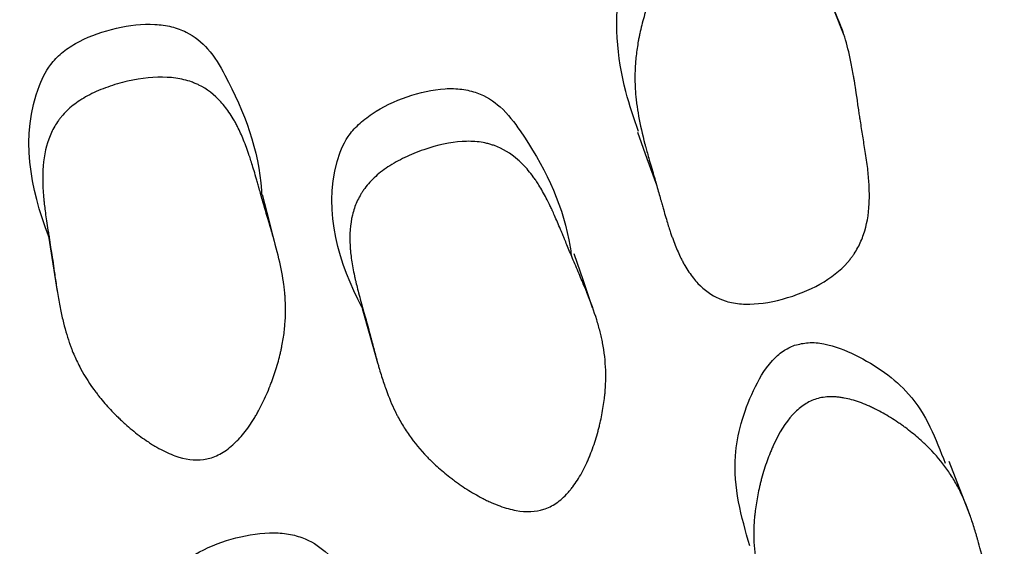
# Model space of a CAD drawing. Units: millimetres. Extents: x 13 to 1473, y 12 to 1043.
# Drawn here: x 64 to 68, y 618 to 620 of the extents above; entities that cross this region are included whole.
import ezdxf

# ---------------------------------------------------------------- set-up
doc = ezdxf.new("R2010")
doc.units = ezdxf.units.MM
doc.header["$LTSCALE"] = 5

msp = doc.modelspace()

# ---------------------------------------------------------------- linework, layer by layer
at = {"color": 7, "linetype": 'Continuous', "lineweight": 25}
msp.add_line((67.7625, 617.6844), (67.6842, 617.8874), dxfattribs=at)
at = {"color": 7, "linetype": 'Continuous', "lineweight": 25, "flags": 128}
for points in [[(67.2961, 619.4605), (67.2585, 619.5561), (67.2209, 619.6517)], [(66.5327, 619.1029), (66.5679, 619.0059), (66.603, 618.9089)], [(65.1997, 618.6717), (65.174, 618.7717), (65.1484, 618.8716)], [(64.3575, 618.7191), (64.3739, 618.617), (64.3902, 618.515)], [(66.3672, 618.4551), (66.3332, 618.5545), (66.2992, 618.6538)], [(65.5164, 618.4525), (65.5447, 618.3521), (65.573, 618.2518)]]:
    msp.add_lwpolyline(points, dxfattribs=at)
at = {"color": 7, "linetype": 'Continuous', "lineweight": 25}
for points, knots in [([(66.5366, 619.1052), (66.5199, 619.1539), (66.461, 619.3261), (66.4372, 619.6011), (66.5308, 619.8673), (66.6162, 620.001), (66.6796, 620.0561), (66.7126, 620.0687), (66.7278, 620.0746)], [0, 0, 0, 0, 0.159472, 0.564829, 0.808472, 0.922132, 0.964048, 1, 1, 1, 1]), ([(66.8002, 619.886), (66.8161, 619.8904), (66.833, 619.8923), (66.8596, 619.8912), (66.8687, 619.8902), (66.8826, 619.8877), (66.8873, 619.8867), (66.8969, 619.8844), (66.9022, 619.883), (66.924, 619.8765), (66.9419, 619.8694), (66.9693, 619.8558), (66.9786, 619.8508), (66.9926, 619.8426), (66.9973, 619.8398), (67.0067, 619.8339), (67.012, 619.8304), (67.0334, 619.8161), (67.0503, 619.8035), (67.0754, 619.7829), (67.0837, 619.7758), (67.0962, 619.7646), (67.1003, 619.7609), (67.1086, 619.7531), (67.1131, 619.7488), (67.1317, 619.7307), (67.1457, 619.716), (67.1656, 619.6935), (67.1721, 619.6859), (67.1814, 619.6744), (67.1845, 619.6706), (67.1905, 619.6629), (67.1938, 619.6585), (67.217, 619.6276), (67.2352, 619.5987), (67.2591, 619.5534), (67.2664, 619.5379), (67.2766, 619.5142), (67.2798, 619.5062), (67.2845, 619.494), (67.286, 619.49), (67.2882, 619.4838), (67.2889, 619.4818), (67.2904, 619.4777), (67.2913, 619.4751), (67.3004, 619.4482), (67.3084, 619.4195), (67.3193, 619.3715), (67.3228, 619.3546), (67.3278, 619.3281), (67.3295, 619.319), (67.3319, 619.3052), (67.3326, 619.3005), (67.3338, 619.2934), (67.3342, 619.291), (67.3348, 619.2874), (67.335, 619.2862), (67.3353, 619.2844), (67.3354, 619.2838), (67.3356, 619.2826), (67.3357, 619.2816), (67.3377, 619.2691), (67.3423, 619.2371), (67.3508, 619.1794), (67.3518, 619.1727), (67.3534, 619.1621), (67.3537, 619.16), (67.3544, 619.1555), (67.3547, 619.1532), (67.3565, 619.1418), (67.3579, 619.1327), (67.3621, 619.1051), (67.3651, 619.0865), (67.3697, 619.0584), (67.3712, 619.049), (67.3744, 619.03), (67.3763, 619.0183), (67.381, 618.9866), (67.3834, 618.9663), (67.3871, 618.9273), (67.3883, 618.9086), (67.3891, 618.8818), (67.3892, 618.873), (67.3891, 618.8602), (67.389, 618.856), (67.3889, 618.8497), (67.3888, 618.8477), (67.3887, 618.8436), (67.3886, 618.8421), (67.3865, 618.7978), (67.3796, 618.7599), (67.362, 618.7083), (67.3549, 618.6921), (67.3424, 618.669), (67.338, 618.6616), (67.3308, 618.6507), (67.3283, 618.6472), (67.3232, 618.6402), (67.321, 618.6372), (67.2933, 618.6024), (67.2617, 618.5753), (67.1817, 618.5269), (67.1378, 618.5075), (67.0369, 618.4768), (66.9903, 618.4688), (66.926, 618.4677), (66.9062, 618.4692), (66.8781, 618.4743), (66.8689, 618.4765), (66.8556, 618.4806), (66.8512, 618.482), (66.8426, 618.4852), (66.8377, 618.4872), (66.8058, 618.5012), (66.7798, 618.5198), (66.7445, 618.5571), (66.7334, 618.5711), (66.7176, 618.5944), (66.7125, 618.6025), (66.7051, 618.6154), (66.7027, 618.6197), (66.6991, 618.6264), (66.6979, 618.6287), (66.6956, 618.6333), (66.6942, 618.6361), (66.6861, 618.6524), (66.679, 618.6685), (66.6685, 618.6949), (66.665, 618.704), (66.6598, 618.7184), (66.6581, 618.7233), (66.6555, 618.7307), (66.6546, 618.7333), (66.6534, 618.7371), (66.6529, 618.7383), (66.6521, 618.7409), (66.6515, 618.7428), (66.6475, 618.7548), (66.6429, 618.7696), (66.6347, 618.7973), (66.6318, 618.8075), (66.627, 618.824), (66.6254, 618.8298), (66.6228, 618.8388), (66.622, 618.8418), (66.6207, 618.8465), (66.6202, 618.848), (66.6193, 618.8512), (66.6187, 618.8534), (66.6139, 618.8706), (66.6091, 618.8875), (66.6016, 618.9139), (66.599, 618.9229), (66.595, 618.9366), (66.5937, 618.9412), (66.5917, 618.9482), (66.591, 618.9505), (66.5896, 618.9552), (66.5891, 618.957), (66.5813, 618.9836), (66.5755, 619.0037), (66.5686, 619.0284), (66.5665, 619.0357), (66.5639, 619.0453), (66.5631, 619.0483), (66.5619, 619.0524), (66.5616, 619.0538), (66.5611, 619.0557), (66.5609, 619.0563), (66.5606, 619.0575), (66.5606, 619.0575), (66.5505, 619.0955), (66.5427, 619.13), (66.534, 619.1784), (66.5315, 619.1939), (66.5286, 619.2162), (66.5278, 619.2236), (66.5267, 619.2343), (66.5264, 619.2378), (66.5259, 619.2431), (66.5258, 619.2448), (66.5255, 619.2483), (66.5254, 619.2496), (66.5227, 619.2868), (66.5228, 619.3223), (66.5268, 619.3761), (66.5288, 619.3941), (66.5328, 619.4213), (66.5342, 619.4304), (66.5367, 619.4441), (66.5376, 619.4487), (66.5394, 619.4578), (66.5402, 619.4618), (66.5457, 619.4877), (66.5509, 619.5086), (66.5599, 619.54), (66.563, 619.5505), (66.5681, 619.5663), (66.5698, 619.5716), (66.5733, 619.5822), (66.5749, 619.5869), (66.5853, 619.6163), (66.5942, 619.6387), (66.6082, 619.6707), (66.613, 619.6811), (66.6204, 619.6963), (66.6229, 619.7012), (66.6266, 619.7086), (66.6279, 619.711), (66.6305, 619.7159), (66.6315, 619.7178), (66.6584, 619.7675), (66.6852, 619.8047), (66.727, 619.846), (66.7412, 619.8574), (66.7703, 619.8753), (66.7843, 619.8816), (66.8002, 619.886)], [0, 0, 0, 0, 0.015625, 0.015625, 0.023438, 0.023438, 0.027344, 0.027344, 0.03125, 0.03125, 0.046875, 0.046875, 0.054688, 0.054688, 0.058594, 0.058594, 0.0625, 0.0625, 0.078125, 0.078125, 0.085938, 0.085938, 0.089844, 0.089844, 0.09375, 0.09375, 0.109375, 0.109375, 0.117188, 0.117188, 0.121094, 0.121094, 0.125, 0.125, 0.15625, 0.15625, 0.171875, 0.171875, 0.179688, 0.179688, 0.183594, 0.183594, 0.185547, 0.185547, 0.1875, 0.1875, 0.21875, 0.21875, 0.234375, 0.234375, 0.242188, 0.242188, 0.246094, 0.246094, 0.248047, 0.248047, 0.249023, 0.249023, 0.249512, 0.249512, 0.25, 0.25, 0.28125, 0.28125, 0.285156, 0.285156, 0.287109, 0.287109, 0.289062, 0.289062, 0.296875, 0.296875, 0.3125, 0.3125, 0.320312, 0.320312, 0.328125, 0.328125, 0.34375, 0.34375, 0.359375, 0.359375, 0.367188, 0.367188, 0.371094, 0.371094, 0.373047, 0.373047, 0.375, 0.375, 0.40625, 0.40625, 0.421875, 0.421875, 0.429688, 0.429688, 0.433594, 0.433594, 0.4375, 0.4375, 0.46875, 0.46875, 0.5, 0.5, 0.53125, 0.53125, 0.546875, 0.546875, 0.554688, 0.554688, 0.558594, 0.558594, 0.5625, 0.5625, 0.59375, 0.59375, 0.609375, 0.609375, 0.617188, 0.617188, 0.621094, 0.621094, 0.623047, 0.623047, 0.625, 0.625, 0.640625, 0.640625, 0.648438, 0.648438, 0.652344, 0.652344, 0.654297, 0.654297, 0.655273, 0.655273, 0.65625, 0.65625, 0.671875, 0.671875, 0.679688, 0.679688, 0.683594, 0.683594, 0.685547, 0.685547, 0.686523, 0.686523, 0.6875, 0.6875, 0.703125, 0.703125, 0.710938, 0.710938, 0.714844, 0.714844, 0.716797, 0.716797, 0.71875, 0.71875, 0.734375, 0.734375, 0.742188, 0.742188, 0.746094, 0.746094, 0.748047, 0.748047, 0.749023, 0.749023, 0.75, 0.75, 0.78125, 0.78125, 0.796875, 0.796875, 0.804688, 0.804688, 0.808594, 0.808594, 0.810547, 0.810547, 0.8125, 0.8125, 0.84375, 0.84375, 0.859375, 0.859375, 0.867188, 0.867188, 0.871094, 0.871094, 0.875, 0.875, 0.890625, 0.890625, 0.898438, 0.898438, 0.902344, 0.902344, 0.90625, 0.90625, 0.921875, 0.921875, 0.929688, 0.929688, 0.933594, 0.933594, 0.935547, 0.935547, 0.9375, 0.9375, 0.96875, 0.96875, 0.984375, 0.984375, 1, 1, 1, 1]), ([(64.3578, 618.7193), (64.3576, 618.7198), (64.2925, 618.8923), (64.2447, 619.1213), (64.3598, 619.3527), (64.4166, 619.4059), (64.4924, 619.4528), (64.6064, 619.4917), (64.726, 619.5061), (64.8128, 619.4944), (64.884, 619.468), (64.9567, 619.408), (65.0668, 619.2149), (65.1376, 619.0305), (65.1446, 618.8768), (65.1449, 618.8713)], [0, 0, 0, 0, 0.001058, 0.323416, 0.376183, 0.404285, 0.433042, 0.495403, 0.556838, 0.584537, 0.612058, 0.664678, 0.730306, 0.990404, 1, 1, 1, 1]), ([(64.9419, 617.8964), (64.9105, 617.89), (64.8762, 617.8924), (64.8203, 617.9094), (64.8009, 617.9173), (64.7708, 617.9325), (64.7605, 617.9381), (64.7449, 617.9474), (64.7397, 617.9507), (64.7317, 617.9558), (64.7291, 617.9575), (64.7238, 617.961), (64.7206, 617.9632), (64.7009, 617.9766), (64.6835, 617.9897), (64.6576, 618.0112), (64.649, 618.0186), (64.6361, 618.0302), (64.6318, 618.0341), (64.6232, 618.0421), (64.6186, 618.0466), (64.5993, 618.0654), (64.5847, 618.0806), (64.5642, 618.1038), (64.5576, 618.1116), (64.5479, 618.1233), (64.5448, 618.1272), (64.5386, 618.1351), (64.5352, 618.1395), (64.5113, 618.1711), (64.4924, 618.2005), (64.4679, 618.2464), (64.4603, 618.262), (64.4499, 618.2858), (64.4465, 618.2938), (64.4418, 618.306), (64.4402, 618.31), (64.4379, 618.3162), (64.4372, 618.3182), (64.4357, 618.3223), (64.4348, 618.3249), (64.4257, 618.3511), (64.4177, 618.3793), (64.4065, 618.4272), (64.403, 618.4441), (64.3978, 618.4708), (64.3962, 618.4799), (64.3929, 618.4986), (64.3912, 618.509), (64.3869, 618.5361), (64.3842, 618.5537), (64.3804, 618.5796), (64.3792, 618.5881), (64.3774, 618.6007), (64.3768, 618.6049), (64.3759, 618.6111), (64.3756, 618.6132), (64.3751, 618.6173), (64.3747, 618.6201), (64.3731, 618.6317), (64.371, 618.6461), (64.3666, 618.6737), (64.365, 618.684), (64.3623, 618.7009), (64.3614, 618.7068), (64.3594, 618.7191), (64.3583, 618.726), (64.3533, 618.7569), (64.3499, 618.779), (64.3459, 618.808), (64.3447, 618.817), (64.3432, 618.8294), (64.3427, 618.8334), (64.342, 618.8391), (64.3418, 618.841), (64.3415, 618.8437), (64.3414, 618.8446), (64.3412, 618.8464), (64.3412, 618.8468), (64.3388, 618.8697), (64.3374, 618.8901), (64.3363, 618.9189), (64.3362, 618.9282), (64.3363, 618.9417), (64.3363, 618.9461), (64.3365, 618.9526), (64.3366, 618.9548), (64.3367, 618.9591), (64.3368, 618.9606), (64.3391, 619.0054), (64.3463, 619.0433), (64.3646, 619.094), (64.372, 619.1099), (64.3849, 619.1321), (64.3896, 619.1393), (64.397, 619.1496), (64.3995, 619.153), (64.4048, 619.1596), (64.407, 619.1623), (64.4231, 619.1808), (64.4379, 619.1944), (64.4712, 619.2195), (64.4892, 619.2307), (64.531, 619.2521), (64.5531, 619.2616), (64.5997, 619.278), (64.6237, 619.2849), (64.7023, 619.3027), (64.7508, 619.3076), (64.8177, 619.3044), (64.8382, 619.3016), (64.8675, 619.2945), (64.877, 619.2917), (64.8908, 619.2868), (64.8953, 619.285), (64.9043, 619.2812), (64.9093, 619.2789), (64.9427, 619.2625), (64.9696, 619.2419), (65.0061, 619.202), (65.0175, 619.1872), (65.0337, 619.1627), (65.039, 619.1542), (65.0466, 619.1408), (65.0491, 619.1362), (65.0528, 619.1293), (65.054, 619.1269), (65.0564, 619.1222), (65.0578, 619.1193), (65.0663, 619.102), (65.0737, 619.0853), (65.0845, 619.058), (65.088, 619.0486), (65.0933, 619.0339), (65.0951, 619.029), (65.0977, 619.0214), (65.0985, 619.0188), (65.0998, 619.0149), (65.1003, 619.0136), (65.1011, 619.011), (65.1017, 619.0093), (65.1064, 618.9949), (65.1114, 618.9787), (65.1198, 618.9504), (65.1228, 618.9403), (65.1274, 618.9241), (65.129, 618.9186), (65.1314, 618.91), (65.1322, 618.9071), (65.1335, 618.9027), (65.1339, 618.9012), (65.1347, 618.8982), (65.1353, 618.8962), (65.1399, 618.8798), (65.1446, 618.8632), (65.1524, 618.8364), (65.155, 618.8272), (65.1606, 618.8081), (65.1634, 618.7988), (65.1728, 618.7668), (65.1784, 618.7479), (65.1856, 618.7231), (65.1878, 618.7154), (65.1908, 618.7047), (65.1917, 618.7013), (65.1931, 618.6964), (65.1936, 618.6948), (65.1944, 618.6917), (65.1946, 618.691), (65.2052, 618.6521), (65.2132, 618.6179), (65.2222, 618.57), (65.2247, 618.5545), (65.2278, 618.5322), (65.2287, 618.5249), (65.2298, 618.5142), (65.2302, 618.5106), (65.2306, 618.5054), (65.2308, 618.5036), (65.2311, 618.5002), (65.2312, 618.4989), (65.2339, 618.4621), (65.2338, 618.4273), (65.2295, 618.375), (65.2274, 618.3575), (65.2232, 618.3312), (65.2216, 618.3224), (65.2191, 618.3093), (65.2181, 618.3049), (65.2162, 618.2961), (65.2154, 618.2923), (65.2095, 618.2673), (65.204, 618.2473), (65.1946, 618.2173), (65.1912, 618.2072), (65.1859, 618.1922), (65.1841, 618.1872), (65.1803, 618.1771), (65.1786, 618.1726), (65.1677, 618.1448), (65.1584, 618.1237), (65.1436, 618.0935), (65.1385, 618.0837), (65.1307, 618.0694), (65.128, 618.0647), (65.1227, 618.0554), (65.1203, 618.0514), (65.1048, 618.0262), (65.0921, 618.0079), (65.0724, 617.9834), (65.0657, 617.9757), (65.0556, 617.9649), (65.0521, 617.9614), (65.0453, 617.9547), (65.0422, 617.9518), (65.0227, 617.9344), (65.0069, 617.9231), (64.9748, 617.9057), (64.9575, 617.8995), (64.9419, 617.8964)], [0, 0, 0, 0, 0.03125, 0.03125, 0.046875, 0.046875, 0.054688, 0.054688, 0.058594, 0.058594, 0.060547, 0.060547, 0.0625, 0.0625, 0.078125, 0.078125, 0.085938, 0.085938, 0.089844, 0.089844, 0.09375, 0.09375, 0.109375, 0.109375, 0.117188, 0.117188, 0.121094, 0.121094, 0.125, 0.125, 0.15625, 0.15625, 0.171875, 0.171875, 0.179688, 0.179688, 0.183594, 0.183594, 0.185547, 0.185547, 0.1875, 0.1875, 0.21875, 0.21875, 0.234375, 0.234375, 0.242188, 0.242188, 0.25, 0.25, 0.265625, 0.265625, 0.273438, 0.273438, 0.277344, 0.277344, 0.279297, 0.279297, 0.28125, 0.28125, 0.296875, 0.296875, 0.304688, 0.304688, 0.308594, 0.308594, 0.3125, 0.3125, 0.328125, 0.328125, 0.335938, 0.335938, 0.339844, 0.339844, 0.341797, 0.341797, 0.342773, 0.342773, 0.34375, 0.34375, 0.359375, 0.359375, 0.367188, 0.367188, 0.371094, 0.371094, 0.373047, 0.373047, 0.375, 0.375, 0.40625, 0.40625, 0.421875, 0.421875, 0.429688, 0.429688, 0.433594, 0.433594, 0.4375, 0.4375, 0.453125, 0.453125, 0.46875, 0.46875, 0.484375, 0.484375, 0.5, 0.5, 0.53125, 0.53125, 0.546875, 0.546875, 0.554688, 0.554688, 0.558594, 0.558594, 0.5625, 0.5625, 0.59375, 0.59375, 0.609375, 0.609375, 0.617188, 0.617188, 0.621094, 0.621094, 0.623047, 0.623047, 0.625, 0.625, 0.640625, 0.640625, 0.648438, 0.648438, 0.652344, 0.652344, 0.654297, 0.654297, 0.655273, 0.655273, 0.65625, 0.65625, 0.671875, 0.671875, 0.679688, 0.679688, 0.683594, 0.683594, 0.685547, 0.685547, 0.686523, 0.686523, 0.6875, 0.6875, 0.703125, 0.703125, 0.710938, 0.710938, 0.71875, 0.71875, 0.734375, 0.734375, 0.742188, 0.742188, 0.746094, 0.746094, 0.748047, 0.748047, 0.75, 0.75, 0.78125, 0.78125, 0.796875, 0.796875, 0.804688, 0.804688, 0.808594, 0.808594, 0.810547, 0.810547, 0.8125, 0.8125, 0.84375, 0.84375, 0.859375, 0.859375, 0.867188, 0.867188, 0.871094, 0.871094, 0.875, 0.875, 0.890625, 0.890625, 0.898438, 0.898438, 0.902344, 0.902344, 0.90625, 0.90625, 0.921875, 0.921875, 0.929688, 0.929688, 0.933594, 0.933594, 0.9375, 0.9375, 0.953125, 0.953125, 0.960938, 0.960938, 0.964844, 0.964844, 0.96875, 0.96875, 0.984375, 0.984375, 1, 1, 1, 1]), ([(65.5169, 618.4533), (65.5164, 618.4543), (65.4324, 618.6156), (65.3609, 618.835), (65.4505, 619.074), (65.5011, 619.1324), (65.5711, 619.1871), (65.68, 619.2381), (65.7973, 619.2656), (65.8849, 619.2637), (65.9586, 619.2456), (66.0373, 619.1946), (66.1675, 619.0174), (66.2608, 618.8321), (66.2855, 618.6698), (66.2883, 618.6515)], [0, 0, 0, 0, 0.002029, 0.316329, 0.367954, 0.395478, 0.423637, 0.484596, 0.5445, 0.571457, 0.598226, 0.649503, 0.713575, 0.967762, 1, 1, 1, 1]), ([(66.1867, 617.7106), (66.1566, 617.701), (66.1225, 617.6995), (66.0654, 617.7099), (66.0454, 617.7154), (66.014, 617.7268), (66.0033, 617.7312), (65.9868, 617.7385), (65.9813, 617.7411), (65.9729, 617.7451), (65.97, 617.7465), (65.9644, 617.7494), (65.961, 617.7511), (65.9401, 617.762), (65.9214, 617.7728), (65.8934, 617.7907), (65.8841, 617.797), (65.8701, 617.8069), (65.8654, 617.8102), (65.8561, 617.8171), (65.8509, 617.8209), (65.8298, 617.837), (65.8137, 617.8502), (65.7908, 617.8705), (65.7834, 617.8773), (65.7726, 617.8877), (65.769, 617.8911), (65.762, 617.8981), (65.7582, 617.902), (65.731, 617.9301), (65.7091, 617.9567), (65.6797, 617.9987), (65.6704, 618.013), (65.6574, 618.0351), (65.6532, 618.0426), (65.6472, 618.0539), (65.6452, 618.0577), (65.6423, 618.0634), (65.6413, 618.0653), (65.6394, 618.0691), (65.6382, 618.0716), (65.6262, 618.0961), (65.6151, 618.1228), (65.5987, 618.1683), (65.5933, 618.1844), (65.5853, 618.2099), (65.5826, 618.2186), (65.5786, 618.232), (65.5773, 618.2366), (65.5747, 618.2458), (65.5732, 618.2511), (65.5676, 618.271), (65.5632, 618.2873), (65.5565, 618.3121), (65.5543, 618.3204), (65.551, 618.3331), (65.5499, 618.3373), (65.5483, 618.3437), (65.5477, 618.3458), (65.5469, 618.349), (65.5466, 618.3501), (65.5461, 618.3522), (65.5457, 618.3537), (65.5429, 618.3644), (65.5392, 618.3783), (65.5319, 618.4048), (65.5292, 618.4146), (65.5247, 618.4307), (65.5231, 618.4363), (65.5198, 618.448), (65.518, 618.4546), (65.5097, 618.4841), (65.504, 618.5052), (65.4969, 618.533), (65.4948, 618.5417), (65.4919, 618.5537), (65.491, 618.5575), (65.4897, 618.563), (65.4893, 618.5648), (65.4887, 618.5675), (65.4885, 618.5683), (65.4881, 618.5701), (65.4881, 618.5704), (65.4832, 618.5925), (65.4796, 618.6123), (65.4755, 618.6402), (65.4743, 618.6493), (65.4729, 618.6624), (65.4725, 618.6668), (65.472, 618.6731), (65.4718, 618.6752), (65.4715, 618.6794), (65.4714, 618.681), (65.4688, 618.7248), (65.4718, 618.7627), (65.4844, 618.8143), (65.4899, 618.8306), (65.5003, 618.8538), (65.504, 618.8613), (65.5102, 618.8722), (65.5123, 618.8758), (65.5168, 618.8828), (65.5187, 618.8858), (65.5325, 618.9056), (65.5456, 618.9205), (65.5755, 618.9488), (65.592, 618.9618), (65.6308, 618.9874), (65.6516, 618.9991), (65.6956, 619.0204), (65.7183, 619.0297), (65.7939, 619.0558), (65.8412, 619.0659), (65.9074, 619.0699), (65.928, 619.0694), (65.9576, 619.0657), (65.9673, 619.0639), (65.9814, 619.0605), (65.9861, 619.0593), (65.9953, 619.0566), (66.0005, 619.0548), (66.0353, 619.0423), (66.0641, 619.025), (66.1044, 618.9898), (66.1173, 618.9765), (66.1359, 618.9542), (66.142, 618.9464), (66.151, 618.9341), (66.1539, 618.9299), (66.1583, 618.9235), (66.1598, 618.9213), (66.1626, 618.917), (66.1644, 618.9143), (66.1746, 618.8983), (66.1837, 618.8827), (66.1973, 618.8572), (66.2018, 618.8483), (66.2086, 618.8345), (66.2109, 618.8298), (66.2143, 618.8227), (66.2154, 618.8203), (66.2171, 618.8166), (66.2177, 618.8154), (66.2189, 618.8129), (66.2196, 618.8113), (66.2258, 618.7978), (66.2325, 618.7825), (66.2438, 618.7557), (66.2479, 618.7462), (66.2542, 618.7308), (66.2564, 618.7256), (66.2597, 618.7174), (66.2608, 618.7147), (66.2626, 618.7105), (66.2631, 618.7091), (66.2643, 618.7062), (66.2651, 618.7043), (66.2714, 618.6889), (66.2778, 618.6732), (66.2884, 618.6479), (66.2921, 618.6392), (66.2997, 618.6211), (66.3034, 618.6122), (66.3163, 618.582), (66.3239, 618.5641), (66.3337, 618.5407), (66.3368, 618.5334), (66.3409, 618.5233), (66.3422, 618.5201), (66.3441, 618.5155), (66.3447, 618.514), (66.3456, 618.5118), (66.3459, 618.5111), (66.3465, 618.5096), (66.3466, 618.5093), (66.3609, 618.4737), (66.3726, 618.4412), (66.3869, 618.3954), (66.3911, 618.3807), (66.3966, 618.3593), (66.3983, 618.3523), (66.4006, 618.342), (66.4014, 618.3386), (66.4024, 618.3335), (66.4028, 618.3318), (66.4034, 618.3285), (66.4037, 618.3273), (66.4105, 618.2918), (66.4143, 618.258), (66.4159, 618.2067), (66.4158, 618.1895), (66.4147, 618.1635), (66.4141, 618.1548), (66.4131, 618.1417), (66.4127, 618.1374), (66.4118, 618.1286), (66.4114, 618.1248), (66.4084, 618.1), (66.4052, 618.0799), (66.3993, 618.0497), (66.3972, 618.0396), (66.3936, 618.0244), (66.3924, 618.0194), (66.3898, 618.0092), (66.3887, 618.0047), (66.381, 617.9765), (66.3743, 617.955), (66.3631, 617.9241), (66.3592, 617.914), (66.3531, 617.8993), (66.351, 617.8944), (66.3468, 617.8848), (66.3449, 617.8807), (66.3325, 617.8545), (66.3221, 617.8354), (66.3054, 617.8095), (66.2997, 617.8013), (66.291, 617.7897), (66.288, 617.7859), (66.282, 617.7786), (66.2793, 617.7755), (66.2621, 617.7564), (66.2478, 617.7437), (66.2181, 617.7234), (66.2018, 617.7154), (66.1867, 617.7106)], [0, 0, 0, 0, 0.03125, 0.03125, 0.046875, 0.046875, 0.054688, 0.054688, 0.058594, 0.058594, 0.060547, 0.060547, 0.0625, 0.0625, 0.078125, 0.078125, 0.085938, 0.085938, 0.089844, 0.089844, 0.09375, 0.09375, 0.109375, 0.109375, 0.117188, 0.117188, 0.121094, 0.121094, 0.125, 0.125, 0.15625, 0.15625, 0.171875, 0.171875, 0.179688, 0.179688, 0.183594, 0.183594, 0.185547, 0.185547, 0.1875, 0.1875, 0.21875, 0.21875, 0.234375, 0.234375, 0.242188, 0.242188, 0.246094, 0.246094, 0.25, 0.25, 0.265625, 0.265625, 0.273438, 0.273438, 0.277344, 0.277344, 0.279297, 0.279297, 0.280273, 0.280273, 0.28125, 0.28125, 0.296875, 0.296875, 0.304688, 0.304688, 0.308594, 0.308594, 0.3125, 0.3125, 0.328125, 0.328125, 0.335938, 0.335938, 0.339844, 0.339844, 0.341797, 0.341797, 0.342773, 0.342773, 0.34375, 0.34375, 0.359375, 0.359375, 0.367188, 0.367188, 0.371094, 0.371094, 0.373047, 0.373047, 0.375, 0.375, 0.40625, 0.40625, 0.421875, 0.421875, 0.429688, 0.429688, 0.433594, 0.433594, 0.4375, 0.4375, 0.453125, 0.453125, 0.46875, 0.46875, 0.484375, 0.484375, 0.5, 0.5, 0.53125, 0.53125, 0.546875, 0.546875, 0.554688, 0.554688, 0.558594, 0.558594, 0.5625, 0.5625, 0.59375, 0.59375, 0.609375, 0.609375, 0.617188, 0.617188, 0.621094, 0.621094, 0.623047, 0.623047, 0.625, 0.625, 0.640625, 0.640625, 0.648438, 0.648438, 0.652344, 0.652344, 0.654297, 0.654297, 0.655273, 0.655273, 0.65625, 0.65625, 0.671875, 0.671875, 0.679688, 0.679688, 0.683594, 0.683594, 0.685547, 0.685547, 0.686523, 0.686523, 0.6875, 0.6875, 0.703125, 0.703125, 0.710938, 0.710938, 0.71875, 0.71875, 0.734375, 0.734375, 0.742188, 0.742188, 0.746094, 0.746094, 0.748047, 0.748047, 0.749023, 0.749023, 0.75, 0.75, 0.78125, 0.78125, 0.796875, 0.796875, 0.804688, 0.804688, 0.808594, 0.808594, 0.810547, 0.810547, 0.8125, 0.8125, 0.84375, 0.84375, 0.859375, 0.859375, 0.867188, 0.867188, 0.871094, 0.871094, 0.875, 0.875, 0.890625, 0.890625, 0.898438, 0.898438, 0.902344, 0.902344, 0.90625, 0.90625, 0.921875, 0.921875, 0.929688, 0.929688, 0.933594, 0.933594, 0.9375, 0.9375, 0.953125, 0.953125, 0.960938, 0.960938, 0.964844, 0.964844, 0.96875, 0.96875, 0.984375, 0.984375, 1, 1, 1, 1]), ([(66.9473, 617.5752), (66.9167, 617.6834), (66.8654, 617.8649), (66.9348, 618.1072), (67.0075, 618.2386), (67.0663, 618.2953), (67.0983, 618.3099), (67.1132, 618.3166)], [0, 0, 0, 0, 0.452015, 0.758786, 0.901939, 0.954726, 1, 1, 1, 1]), ([(67.1132, 618.3166), (67.13, 618.3206), (67.1672, 618.3294), (67.2473, 618.3195), (67.3828, 618.2645), (67.5722, 618.1319), (67.6343, 617.9713), (67.6692, 617.8809)], [0, 0, 0, 0, 0.051764, 0.113995, 0.260525, 0.583503, 1, 1, 1, 1]), ([(67.1881, 618.1165), (67.2038, 618.122), (67.2206, 618.1251), (67.2476, 618.1263), (67.2569, 618.1261), (67.2712, 618.125), (67.2761, 618.1245), (67.286, 618.1232), (67.2915, 618.1223), (67.3142, 618.1181), (67.333, 618.1129), (67.362, 618.1026), (67.3719, 618.0988), (67.3868, 618.0923), (67.3919, 618.0901), (67.402, 618.0853), (67.4077, 618.0826), (67.4307, 618.0711), (67.449, 618.0608), (67.4764, 618.0437), (67.4856, 618.0378), (67.4992, 618.0285), (67.5038, 618.0253), (67.5129, 618.0188), (67.5179, 618.0152), (67.5385, 617.9999), (67.5541, 617.9874), (67.5765, 617.9681), (67.5837, 617.9616), (67.5943, 617.9517), (67.5978, 617.9484), (67.6046, 617.9418), (67.6084, 617.938), (67.6349, 617.9112), (67.6561, 617.8859), (67.6847, 617.8457), (67.6937, 617.832), (67.7063, 617.8108), (67.7104, 617.8036), (67.7163, 617.7927), (67.7182, 617.7891), (67.721, 617.7836), (67.722, 617.7817), (67.7238, 617.778), (67.725, 617.7757), (67.7369, 617.7515), (67.7477, 617.7254), (67.7635, 617.6817), (67.7687, 617.6663), (67.7764, 617.6421), (67.7789, 617.6338), (67.7827, 617.6212), (67.784, 617.6169), (67.7858, 617.6104), (67.7865, 617.6082), (67.7874, 617.6049), (67.7877, 617.6038), (67.7883, 617.6016), (67.7889, 617.5998), (67.7923, 617.5874), (67.8002, 617.5581), (67.8143, 617.5057), (67.8159, 617.4997), (67.8185, 617.4902), (67.819, 617.4882), (67.8202, 617.4841), (67.8207, 617.482), (67.8236, 617.4715), (67.8259, 617.4632), (67.8329, 617.4379), (67.8377, 617.4209), (67.8451, 617.3952), (67.8476, 617.3866), (67.8526, 617.3693), (67.8556, 617.3586), (67.8635, 617.3296), (67.868, 617.311), (67.8755, 617.2751), (67.8785, 617.2579), (67.8819, 617.233), (67.8829, 617.2249), (67.884, 617.2131), (67.8844, 617.2091), (67.8848, 617.2033), (67.885, 617.2014), (67.8852, 617.1976), (67.8853, 617.1962), (67.8875, 617.155), (67.8843, 617.1192), (67.8716, 617.0699), (67.866, 617.0542), (67.8556, 617.0318), (67.8518, 617.0245), (67.8457, 617.0138), (67.8435, 617.0103), (67.8391, 617.0033), (67.8371, 617.0004), (67.8125, 616.9657), (67.7834, 616.9379), (67.7073, 616.8862), (67.6649, 616.8644), (67.5659, 616.8272), (67.5196, 616.8157), (67.4547, 616.8092), (67.4346, 616.8088), (67.4056, 616.8112), (67.3962, 616.8125), (67.3823, 616.8151), (67.3778, 616.8161), (67.3687, 616.8183), (67.3636, 616.8197), (67.33, 616.83), (67.3019, 616.845), (67.2627, 616.8766), (67.2501, 616.8886), (67.2319, 616.9089), (67.2259, 616.9161), (67.2172, 616.9274), (67.2143, 616.9312), (67.21, 616.9371), (67.2086, 616.9391), (67.2058, 616.9432), (67.2041, 616.9457), (67.1943, 616.9602), (67.1856, 616.9745), (67.1724, 616.9981), (67.168, 617.0063), (67.1613, 617.0192), (67.1591, 617.0236), (67.1558, 617.0303), (67.1547, 617.0326), (67.153, 617.036), (67.1525, 617.0372), (67.1514, 617.0395), (67.1505, 617.0412), (67.1455, 617.0518), (67.1394, 617.0652), (67.1284, 617.0902), (67.1244, 617.0994), (67.118, 617.1145), (67.1157, 617.1197), (67.1123, 617.1278), (67.1111, 617.1306), (67.1093, 617.1349), (67.1087, 617.1363), (67.1075, 617.1392), (67.1067, 617.1412), (67.1001, 617.1569), (67.0936, 617.1722), (67.0834, 617.1961), (67.0799, 617.2042), (67.0745, 617.2166), (67.0727, 617.2207), (67.07, 617.227), (67.0691, 617.2291), (67.0673, 617.2333), (67.0666, 617.2349), (67.0559, 617.2594), (67.048, 617.2778), (67.0385, 617.3002), (67.0358, 617.3068), (67.0322, 617.3153), (67.0311, 617.3179), (67.0296, 617.3216), (67.0292, 617.3227), (67.0285, 617.3244), (67.0283, 617.3249), (67.0278, 617.3259), (67.0279, 617.3259), (67.0139, 617.3604), (67.0026, 617.3919), (66.9889, 617.436), (66.9849, 617.4502), (66.9798, 617.4707), (66.9782, 617.4774), (66.976, 617.4873), (66.9753, 617.4905), (66.9743, 617.4954), (66.974, 617.497), (66.9734, 617.5002), (66.9732, 617.5013), (66.9668, 617.5357), (66.9633, 617.5687), (66.962, 617.619), (66.9622, 617.6359), (66.9635, 617.6615), (66.9641, 617.6701), (66.9652, 617.683), (66.9656, 617.6874), (66.9666, 617.696), (66.967, 617.6998), (66.97, 617.7243), (66.9732, 617.7442), (66.9791, 617.7742), (66.9813, 617.7842), (66.9848, 617.7993), (66.986, 617.8044), (66.9886, 617.8145), (66.9897, 617.819), (66.9973, 617.8472), (67.0041, 617.8689), (67.0151, 617.8998), (67.0189, 617.9099), (67.0249, 617.9246), (67.0269, 617.9295), (67.03, 617.9367), (67.0311, 617.939), (67.0332, 617.9438), (67.034, 617.9456), (67.0564, 617.9941), (67.0797, 618.031), (67.118, 618.073), (67.1313, 618.0848), (67.1589, 618.104), (67.1724, 618.1111), (67.1881, 618.1165)], [0, 0, 0, 0, 0.015625, 0.015625, 0.023438, 0.023438, 0.027344, 0.027344, 0.03125, 0.03125, 0.046875, 0.046875, 0.054688, 0.054688, 0.058594, 0.058594, 0.0625, 0.0625, 0.078125, 0.078125, 0.085938, 0.085938, 0.089844, 0.089844, 0.09375, 0.09375, 0.109375, 0.109375, 0.117188, 0.117188, 0.121094, 0.121094, 0.125, 0.125, 0.15625, 0.15625, 0.171875, 0.171875, 0.179688, 0.179688, 0.183594, 0.183594, 0.185547, 0.185547, 0.1875, 0.1875, 0.21875, 0.21875, 0.234375, 0.234375, 0.242188, 0.242188, 0.246094, 0.246094, 0.248047, 0.248047, 0.249023, 0.249023, 0.25, 0.25, 0.28125, 0.28125, 0.285156, 0.285156, 0.287109, 0.287109, 0.289062, 0.289062, 0.296875, 0.296875, 0.3125, 0.3125, 0.320312, 0.320312, 0.328125, 0.328125, 0.34375, 0.34375, 0.359375, 0.359375, 0.367188, 0.367188, 0.371094, 0.371094, 0.373047, 0.373047, 0.375, 0.375, 0.40625, 0.40625, 0.421875, 0.421875, 0.429688, 0.429688, 0.433594, 0.433594, 0.4375, 0.4375, 0.46875, 0.46875, 0.5, 0.5, 0.53125, 0.53125, 0.546875, 0.546875, 0.554688, 0.554688, 0.558594, 0.558594, 0.5625, 0.5625, 0.59375, 0.59375, 0.609375, 0.609375, 0.617188, 0.617188, 0.621094, 0.621094, 0.623047, 0.623047, 0.625, 0.625, 0.640625, 0.640625, 0.648438, 0.648438, 0.652344, 0.652344, 0.654297, 0.654297, 0.655273, 0.655273, 0.65625, 0.65625, 0.671875, 0.671875, 0.679688, 0.679688, 0.683594, 0.683594, 0.685547, 0.685547, 0.686523, 0.686523, 0.6875, 0.6875, 0.703125, 0.703125, 0.710938, 0.710938, 0.714844, 0.714844, 0.716797, 0.716797, 0.71875, 0.71875, 0.734375, 0.734375, 0.742188, 0.742188, 0.746094, 0.746094, 0.748047, 0.748047, 0.749023, 0.749023, 0.75, 0.75, 0.78125, 0.78125, 0.796875, 0.796875, 0.804688, 0.804688, 0.808594, 0.808594, 0.810547, 0.810547, 0.8125, 0.8125, 0.84375, 0.84375, 0.859375, 0.859375, 0.867188, 0.867188, 0.871094, 0.871094, 0.875, 0.875, 0.890625, 0.890625, 0.898438, 0.898438, 0.902344, 0.902344, 0.90625, 0.90625, 0.921875, 0.921875, 0.929688, 0.929688, 0.933594, 0.933594, 0.935547, 0.935547, 0.9375, 0.9375, 0.96875, 0.96875, 0.984375, 0.984375, 1, 1, 1, 1]), ([(64.8234, 617.0647), (64.781, 617.169), (64.7275, 617.3007), (64.7965, 617.4575), (64.8479, 617.5109), (64.9193, 617.56), (65.0299, 617.6045), (65.1488, 617.6267), (65.2373, 617.6225), (65.3117, 617.6034), (65.3909, 617.5532), (65.5217, 617.3825), (65.6198, 617.1853), (65.6436, 617.0111), (65.6487, 616.974)], [0, 0, 0, 0, 0.213944, 0.270218, 0.30018, 0.330814, 0.397281, 0.462819, 0.492389, 0.521756, 0.577887, 0.647836, 0.925071, 1, 1, 1, 1])]:
    msp.add_open_spline(points, degree=3, knots=knots, dxfattribs=at)

doc.saveas('drawing.dxf')
